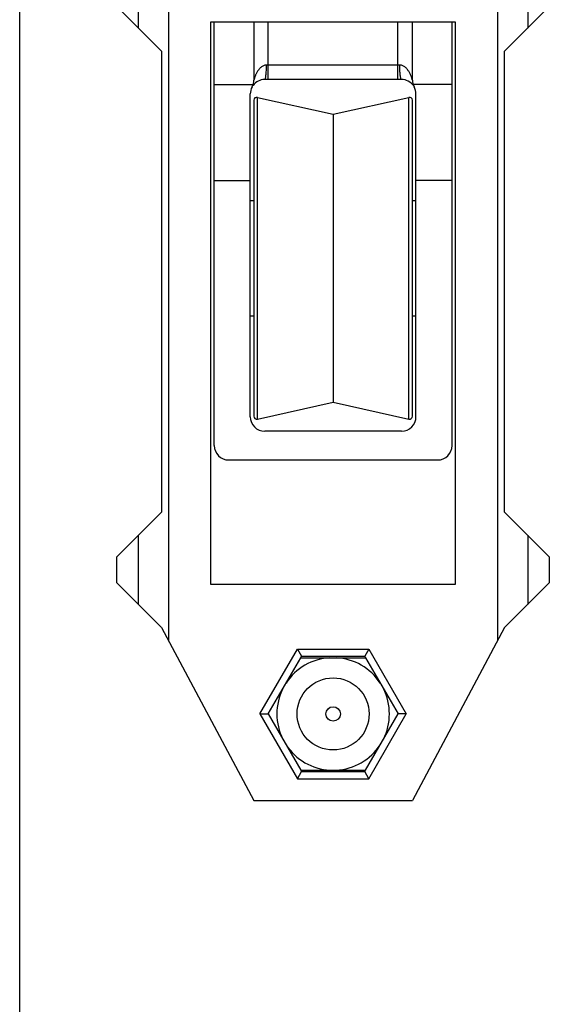
# Model space of a CAD drawing. Units: millimetres. Extents: x 525 to 735, y -20 to 277.
# Drawn here: x 525 to 562, y 49 to 117 of the extents above; entities that cross this region are included whole.
import ezdxf

# ---------------------------------------------------------------- set-up
doc = ezdxf.new("R2010")
doc.units = ezdxf.units.MM
doc.header["$LTSCALE"] = 23.1
doc.layers.get('0').update_dxf_attribs({"linetype": 'CONTINUOUS'})

msp = doc.modelspace()

# ---------------------------------------------------------------- linework, layer by layer
msp.add_line((524.97, -19.551), (524.97, 277.449))
at = {"color": 7, "linetype": 'Continuous'}
for p, q in [((535.32, 73.992), (535.32, 203.867)), ((558.12, 203.867), (558.12, 73.992)), ((533.22, 116.53), (533.22, 121.33)), ((560.22, 121.33), (560.22, 116.53)), ((534.82, 114.93), (531.72, 118.03)), ((558.62, 114.93), (561.72, 118.03)), ((555.22, 116.93), (538.22, 116.93)), ((538.22, 116.93), (538.22, 77.93)), ((538.47, 87.555), (538.47, 116.93)), ((541.22, 116.93), (541.22, 112.923)), ((552.22, 112.923), (552.22, 116.93)), ((554.97, 87.555), (554.97, 116.93)), ((555.22, 77.93), (555.22, 116.93)), ((534.82, 114.93), (534.82, 82.93)), ((558.62, 82.93), (558.62, 114.93)), ((551.47, 112.955), (541.97, 112.955)), ((540.97, 89.555), (540.97, 111.955)), ((541.22, 111.525), (541.22, 89.585)), ((541.464, 111.72), (546.72, 110.555)), ((546.72, 110.555), (551.977, 111.72)), ((552.22, 89.585), (552.22, 111.525)), ((552.47, 89.555), (552.47, 111.955)), ((546.72, 110.555), (546.72, 90.555)), ((538.47, 105.955), (540.97, 105.955)), ((554.97, 105.955), (552.47, 105.955)), ((540.97, 104.555), (541.22, 104.555)), ((552.22, 104.555), (552.47, 104.555)), ((540.97, 96.555), (541.22, 96.555)), ((552.22, 96.555), (552.47, 96.555)), ((541.464, 89.39), (546.72, 90.555)), ((546.72, 90.555), (551.977, 89.39)), ((551.47, 88.555), (541.97, 88.555)), ((539.47, 86.555), (553.97, 86.555)), ((531.72, 79.83), (534.82, 82.93)), ((558.62, 82.93), (561.72, 79.83)), ((533.22, 76.53), (533.22, 81.33)), ((560.22, 81.33), (560.22, 76.53)), ((531.72, 78.03), (531.72, 79.83)), ((561.72, 79.83), (561.72, 78.03)), ((534.82, 74.93), (531.72, 78.03)), ((538.22, 77.93), (555.22, 77.93)), ((558.62, 74.93), (561.72, 78.03)), ((534.82, 74.93), (541.22, 62.93)), ((558.62, 74.93), (552.22, 62.93)), ((541.643, 68.93), (544.241, 73.43)), ((544.241, 73.43), (549.2, 73.43)), ((544.241, 73.43), (544.53, 72.93)), ((549.2, 73.43), (548.911, 72.93)), ((549.2, 73.43), (551.798, 68.93)), ((542.217, 68.93), (544.469, 72.83)), ((544.471, 72.829), (544.53, 72.93)), ((544.472, 72.83), (548.969, 72.83)), ((544.53, 72.93), (548.911, 72.93)), ((548.911, 72.93), (548.97, 72.829)), ((548.972, 72.83), (551.223, 68.931)), ((541.643, 68.93), (542.22, 68.93)), ((541.643, 68.93), (544.241, 64.43)), ((542.218, 68.929), (544.469, 65.03)), ((548.972, 65.03), (551.224, 68.93)), ((549.2, 64.43), (551.798, 68.93)), ((551.798, 68.93), (551.22, 68.93)), ((544.241, 64.43), (544.53, 64.93)), ((544.471, 65.031), (544.53, 64.93)), ((544.472, 65.03), (548.969, 65.03)), ((544.53, 64.93), (548.911, 64.93)), ((548.911, 64.93), (548.97, 65.031)), ((549.2, 64.43), (548.911, 64.93)), ((544.241, 64.43), (549.2, 64.43)), ((541.22, 62.93), (552.22, 62.93))]:
    msp.add_line(p, q, dxfattribs=at)
at = {"color": 9, "linetype": 'Continuous'}
for p, q in [((542.22, 112.955), (542.22, 116.93)), ((551.22, 112.955), (551.22, 116.93)), ((551.345, 113.955), (542.095, 113.955)), ((538.47, 112.612), (541.171, 112.612)), ((554.97, 112.612), (552.27, 112.612)), ((541.464, 89.39), (541.464, 111.72)), ((551.977, 89.39), (551.977, 111.72))]:
    msp.add_line(p, q, dxfattribs=at)
at = {"color": 7, "linetype": 'Continuous'}
for radius in [2.5, 0.5]:
    msp.add_circle((546.72, 68.93), radius, dxfattribs=at)
for centre, radius, start, end in [((540.22, 112.923), 1, 331.04479, 359.99979), ((541.97, 111.955), 1, 90, 143.54373), ((551.47, 111.955), 1, 35.19615, 90), ((553.22, 112.923), 1, 179.99983, 208.95488), ((541.97, 111.955), 1, 151.0457, 180.00083), ((551.47, 111.955), 1, 0.00085, 28.95577), ((541.42, 111.525), 0.2, 77.5, 180), ((552.02, 111.525), 0.2, 0, 102.5), ((541.97, 89.555), 1, 180, 270), ((541.42, 89.585), 0.2, 180, 282.5), ((551.47, 89.555), 1, 270, 360), ((552.02, 89.585), 0.2, 257.5, 360), ((539.47, 87.555), 1, 180, 270), ((553.97, 87.555), 1, 270, 360), ((546.72, 68.93), 3.906, 93.21868, 146.78132), ((546.72, 68.93), 3.906, 33.21868, 86.78132), ((546.72, 68.93), 3.906, 153.21868, 206.78132), ((546.72, 68.93), 3.906, 333.21868, 26.78132), ((546.72, 68.93), 3.906, 213.21868, 266.78132), ((546.72, 68.93), 3.906, 273.21868, 326.78132)]:
    msp.add_arc(centre, radius, start, end, dxfattribs=at)
at = {"color": 9, "linetype": 'Continuous'}
for points, knots in [([(542.095, 113.955), (542.022, 113.955), (541.877, 113.921), (541.727, 113.82), (541.627, 113.724), (541.54, 113.623), (541.466, 113.514), (541.404, 113.401), (541.362, 113.316), (541.325, 113.233), (541.293, 113.151), (541.266, 113.074), (541.247, 113.013), (541.234, 112.973), (541.227, 112.945), (541.224, 112.938), (541.22, 112.921), (541.22, 112.923)], [0, 0, 0, 0, 0.153349, 0.299876, 0.371098, 0.441157, 0.577927, 0.644687, 0.710111, 0.77387, 0.835223, 0.892991, 0.944526, 0.966323, 0.983877, 0.995713, 1, 1, 1, 1]), ([(541.97, 112.955), (541.981, 112.955), (541.996, 112.973), (542.008, 113), (542.025, 113.05), (542.043, 113.133), (542.069, 113.314), (542.09, 113.591), (542.095, 113.827), (542.095, 113.955)], [0, 0, 0, 0, 0.030386, 0.056457, 0.090742, 0.183617, 0.306763, 0.625308, 1, 1, 1, 1]), ([(551.47, 112.955), (551.46, 112.955), (551.445, 112.973), (551.433, 113), (551.416, 113.05), (551.398, 113.133), (551.372, 113.314), (551.351, 113.591), (551.345, 113.827), (551.345, 113.955)], [0, 0, 0, 0, 0.030384, 0.056455, 0.09074, 0.183614, 0.306761, 0.625307, 1, 1, 1, 1]), ([(552.22, 112.923), (552.221, 112.921), (552.217, 112.938), (552.214, 112.945), (552.206, 112.973), (552.194, 113.013), (552.175, 113.074), (552.148, 113.151), (552.115, 113.233), (552.079, 113.316), (552.037, 113.401), (551.975, 113.514), (551.901, 113.623), (551.814, 113.725), (551.714, 113.82), (551.564, 113.921), (551.419, 113.955), (551.345, 113.955)], [0, 0, 0, 0, 0.004289, 0.016094, 0.033659, 0.055477, 0.106961, 0.164737, 0.226132, 0.289884, 0.355341, 0.422118, 0.558928, 0.62897, 0.700225, 0.846738, 1, 1, 1, 1])]:
    msp.add_open_spline(points, degree=3, knots=knots, dxfattribs=at)

doc.saveas('drawing.dxf')
